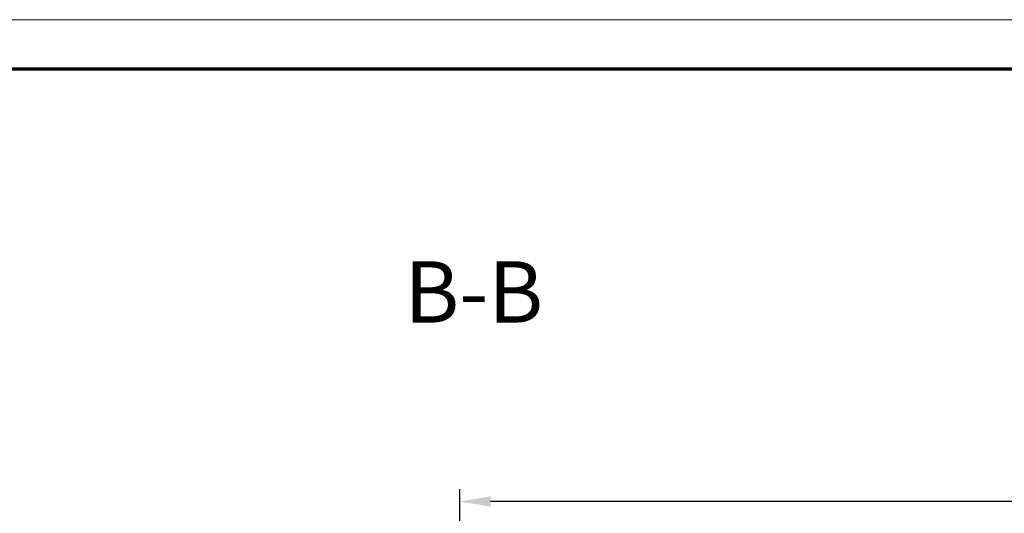
# Model space of a CAD drawing. Units: millimetres. Extents: x 1 to 840, y 1 to 593.
# Drawn here: x 89 to 170, y 553 to 593 of the extents above; entities that cross this region are included whole.
import ezdxf

# ---------------------------------------------------------------- set-up
doc = ezdxf.new("R2010")
doc.units = ezdxf.units.MM
doc.layers.get('0').update_dxf_attribs({"lineweight": 25})
doc.layers.add('Bemaßung (ISO)', color=1, linetype='Continuous', lineweight=25)
doc.layers.add('Symbol (ISO)', color=1, linetype='Continuous', lineweight=25)
doc.styles.add('5', font='isocpeur.ttf', dxfattribs={"width": 1.1})
doc.dimstyles.new('11-Bopla 5', dxfattribs={"dimtxt": 5, "dimasz": 2.5, "dimexe": 1, "dimexo": 0, "dimgap": 0.6, "dimtad": 1, "dimdec": 6, "dimrnd": 1e-08, "dimtxsty": '5', "dimcen": 0.09, "dimdle": 7, "dimclrd": 1, "dimclre": 1, "dimclrt": 7, "dimadec": 6, "dimazin": 2, "dimtfac": 0.7, "dimtdec": 3, "dimtmove": 0, "dimatfit": 3, "dimfxl": 1, "dimtolj": 1, "dimlwd": 25, "dimlwe": 25, "dimarcsym": 0})

# ---------------------------------------------------------------- blocks, each defined once
blk = doc.blocks.new('*D13')
at = {"layer": 'Bemaßung (ISO)', "color": 1, "linetype": 'Continuous', "lineweight": 25}
for p, q in [((125.369, 524.276), (125.369, 554.713)), ((232.769, 524.276), (232.769, 554.713)), ((230.269, 553.713), (127.869, 553.713))]:
    blk.add_line(p, q, dxfattribs=at)
at = {"layer": 'Bemaßung (ISO)', "color": 1, "linetype": 'Continuous'}
for points in [[(127.869, 554.129), (127.869, 553.296), (125.369, 553.713)], [(230.269, 554.129), (230.269, 553.296), (232.769, 553.713)]]:
    blk.add_solid(points, dxfattribs=at)
at = {"layer": 'Defpoints', "color": 0, "linetype": 'Continuous'}
for p in [(125.369, 553.713), (125.369, 524.276), (232.769, 524.276)]:
    blk.add_point(p, dxfattribs=at)
at = {"layer": 'Bemaßung (ISO)', "color": 7, "linetype": 'Continuous', "lineweight": 25, "insert": (171.232, 554.313), "char_height": 5, "attachment_point": 7, "style": '5'}
blk.add_mtext('\\A1;107,4', dxfattribs=at)
blk = doc.blocks.new('Ränder Bopla-A1-Rahmen')
at = {"color": 1, "linetype": 'Continuous', "lineweight": 18}
blk.add_line((1, 593), (840, 593), dxfattribs=at)
at = {"color": 3, "linetype": 'Continuous', "lineweight": 70}
blk.add_line((20, 589), (836, 589), dxfattribs=at)

msp = doc.modelspace()

# ---------------------------------------------------------------- block references
msp.add_blockref('Ränder Bopla-A1-Rahmen', (0, 0))

# ---------------------------------------------------------------- texts
at = {"layer": 'Symbol (ISO)', "color": 3, "insert": (120.84296819, 566.73571384), "char_height": 5, "attachment_point": 7, "line_spacing_factor": 0.25, "style": '5'}
msp.add_mtext('B-B ', dxfattribs=at)

# ---------------------------------------------------------------- dimensions: what is measured, and where the dimension line sits
at = {"layer": 'Bemaßung (ISO)', "color": 1, "linetype": 'Continuous', "lineweight": 25}
dim = msp.add_linear_dim(base=(125.36918363, 553.71254893), p1=(232.76945068, 524.27552903), p2=(125.36918363, 524.27552903), angle=180, dimstyle='11-Bopla 5', override={"dimgap": 0.6, "dimdec": 1, "dimtol": 0, "dimlim": 0, "dimtp": 0, "dimtm": 0, "dimtdec": 3, "dimtofl": 0, "dimatfit": 1}, dxfattribs=at)
dim.commit()
dim.dimension.update_dxf_attribs({"geometry": '*D13', "text_midpoint": (179.06931715, 553.71254893), "dimtype": 160})

doc.saveas('drawing.dxf')
